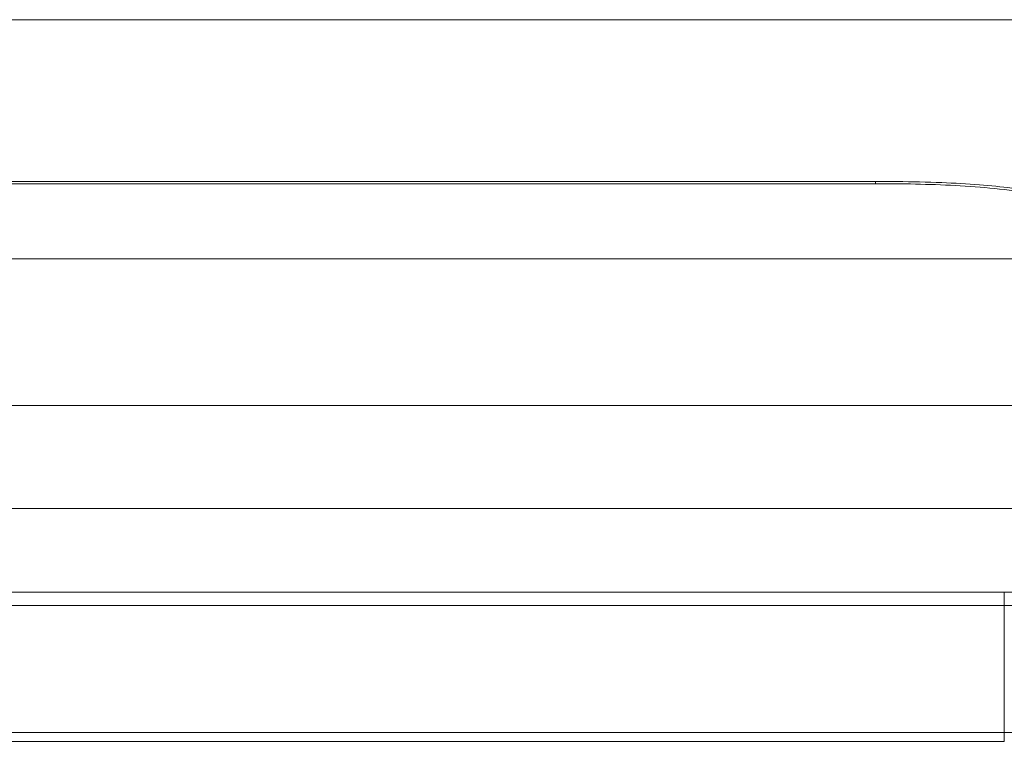
# Model space of a CAD drawing. Units: millimetres. Extents: x 0 to 1189, y 0 to 841.
# Drawn here: x 678 to 720, y 419 to 450 of the extents above; entities that cross this region are included whole.
import ezdxf

# ---------------------------------------------------------------- set-up
doc = ezdxf.new("R2010")
doc.units = ezdxf.units.MM
doc.layers.add('1', color=7, linetype='Continuous', true_color=0xffffff)

msp = doc.modelspace()

# ---------------------------------------------------------------- linework, layer by layer
at = {"layer": '1', "color": 251, "linetype": 'Continuous', "lineweight": 18}
msp.add_line((742.047, 449.615), (313.334, 449.615), dxfattribs=at)
at = {"layer": '1', "color": 18, "linetype": 'Continuous', "lineweight": 13}
msp.add_line((714.77, 442.665), (340.61, 442.665), dxfattribs=at)
at = {"layer": '1', "color": 252, "linetype": 'Continuous', "lineweight": 13}
for p, q in [((714.758, 442.57), (527.69, 442.57)), ((725.723, 439.342), (527.69, 439.342)), ((527.69, 433.046), (725.961, 433.046)), ((335.092, 425.02), (720.288, 425.02)), ((720.288, 424.45), (335.092, 424.45)), ((720.288, 418.615), (720.288, 419.001))]:
    msp.add_line(p, q, dxfattribs=at)
for points, knots in [([(714.758, 442.665), (714.758, 442.665), (714.758, 442.665), (714.758, 442.665), (714.758, 442.665), (714.758, 442.664), (714.758, 442.664), (714.758, 442.663), (714.758, 442.662), (714.758, 442.661), (714.758, 442.66), (714.758, 442.659), (714.758, 442.658), (714.758, 442.656), (714.758, 442.655), (714.758, 442.653), (714.758, 442.651), (714.758, 442.649), (714.758, 442.647), (714.758, 442.645), (714.758, 442.643), (714.758, 442.64), (714.758, 442.638), (714.758, 442.635), (714.758, 442.632), (714.758, 442.628), (714.758, 442.623), (714.758, 442.617), (714.758, 442.61), (714.758, 442.603), (714.758, 442.596), (714.758, 442.588), (714.758, 442.579), (714.758, 442.573), (714.758, 442.57)], [0, 0, 0, 0, 0.01924, 0.045278, 0.071317, 0.097356, 0.123394, 0.149433, 0.175472, 0.20151, 0.227549, 0.253588, 0.279626, 0.305665, 0.331704, 0.357742, 0.383781, 0.40982, 0.435858, 0.461897, 0.487936, 0.513974, 0.540013, 0.566052, 0.59209, 0.618129, 0.665863, 0.713597, 0.761331, 0.809064, 0.856798, 0.904532, 0.952266, 1, 1, 1, 1]), ([(725.237, 440.137), (725.112, 440.304), (724.956, 440.487), (724.56, 440.863), (724.316, 441.059), (723.722, 441.433), (723.361, 441.613), (722.504, 441.912), (722.014, 442.034), (720.456, 442.327), (719.32, 442.43), (717.052, 442.552), (715.907, 442.57), (714.758, 442.57)], [0, 0, 0, 0, 0.125, 0.125, 0.25, 0.25, 0.375, 0.375, 0.5, 0.5, 0.75, 0.75, 1, 1, 1, 1]), ([(720.288, 425.02), (720.765, 425.02), (721.232, 425.049), (722.15, 425.15), (722.606, 425.228), (723.879, 425.53), (724.65, 425.823), (725.464, 426.369), (725.676, 426.568), (725.986, 426.969), (726.09, 427.175), (726.301, 427.776), (726.311, 428.165), (726.301, 428.531)], [0, 0, 0, 0, 0.125, 0.125, 0.25, 0.25, 0.5, 0.5, 0.625, 0.625, 0.75, 0.75, 1, 1, 1, 1]), ([(727.303, 428.071), (727.308, 427.674), (727.264, 427.277), (726.947, 426.673), (726.796, 426.469), (726.379, 426.081), (726.107, 425.891), (725.121, 425.37), (724.249, 425.078), (722.366, 424.627), (721.337, 424.45), (720.288, 424.45)], [0, 0, 0, 0, 0.25, 0.25, 0.375, 0.375, 0.5, 0.5, 0.75, 0.75, 1, 1, 1, 1]), ([(720.288, 424.45), (720.288, 424.049), (720.288, 423.126), (720.288, 421.679), (720.288, 420.264), (720.288, 419.371), (720.288, 419.001)], [0, 0, 0, 0, 0.220811, 0.50849, 0.796169, 1, 1, 1, 1])]:
    msp.add_open_spline(points, degree=3, knots=knots, dxfattribs=at)
at = {"layer": '1', "color": 18, "linetype": 'Continuous', "lineweight": 13}
for points, knots in [([(726.253, 439.67), (726.134, 439.847), (725.843, 440.202), (725.27, 440.748), (724.593, 441.228), (723.799, 441.64), (722.866, 441.962), (721.79, 442.212), (720.569, 442.4), (719.16, 442.538), (717.516, 442.63), (716.02, 442.662), (715.071, 442.664), (714.758, 442.662)], [0, 0, 0, 0, 0.096745, 0.191659, 0.274602, 0.350808, 0.431296, 0.512518, 0.599149, 0.695725, 0.806923, 0.936305, 1, 1, 1, 1]), ([(720.288, 419.001), (720.577, 419.001), (721.196, 419), (722.186, 418.997), (723.302, 419), (724.382, 418.937), (725.355, 418.83), (726.189, 418.711), (726.701, 418.621), (726.957, 418.577)], [0, 0, 0, 0, 0.124871, 0.267676, 0.428349, 0.606741, 0.737991, 0.869088, 1, 1, 1, 1])]:
    msp.add_open_spline(points, degree=3, knots=knots, dxfattribs=at)
at = {"layer": '1', "color": 252, "linetype": 'Continuous', "lineweight": 13}
for points, degree in [([(726.299, 428.616), (527.69, 428.616)], 1), ([(720.288, 424.45), (720.288, 424.687), (720.288, 424.889), (720.288, 425.02)], 3)]:
    msp.add_open_spline(points, degree=degree, dxfattribs=at)
at = {"layer": '1', "color": 18, "linetype": 'Continuous', "lineweight": 13}
for points, degree in [([(527.69, 419.001), (720.288, 419.001)], 1), ([(527.69, 418.615), (591.889, 418.615), (656.089, 418.615), (720.288, 418.615)], 3)]:
    msp.add_open_spline(points, degree=degree, dxfattribs=at)

doc.saveas('drawing.dxf')
